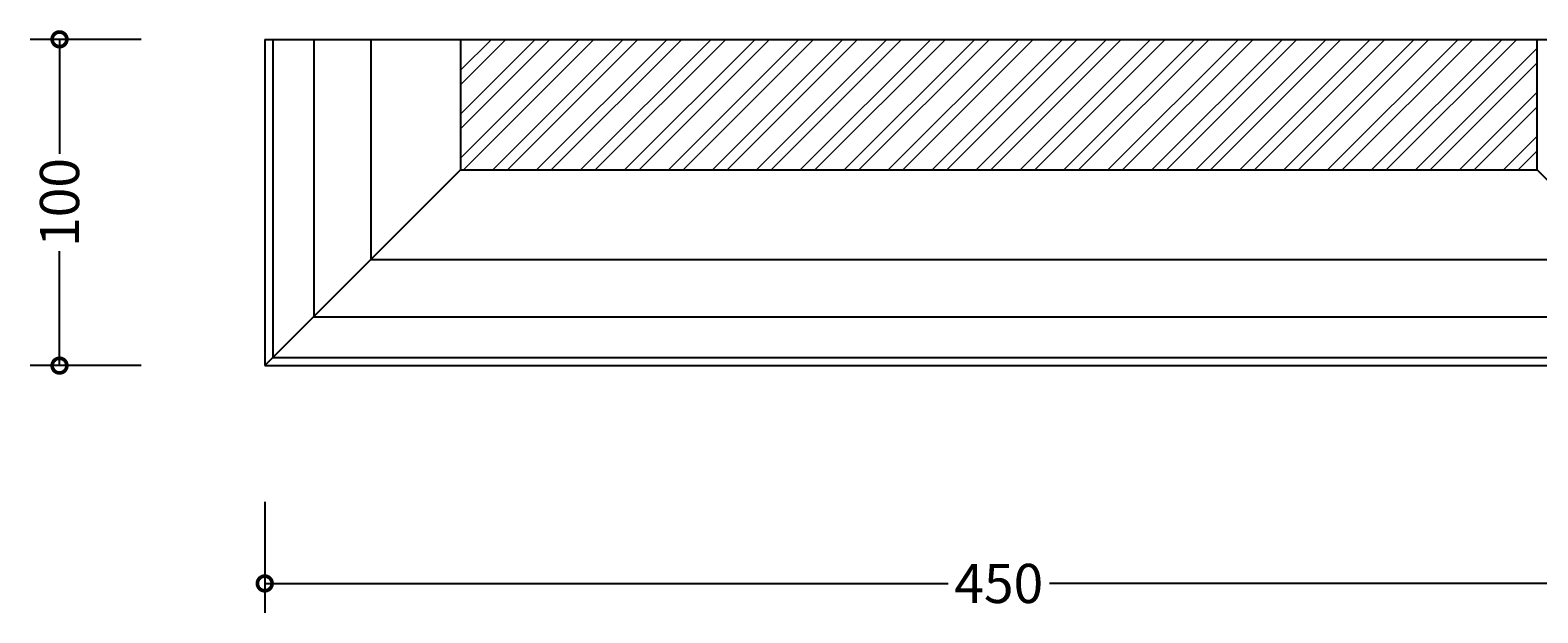
# Model space of a CAD drawing. Units: millimetres. Extents: x -123 to 646, y -242 to 385.
# Drawn here: x -73 to 389, y -242 to -63 of the extents above; entities that cross this region are included whole.
import ezdxf

# ---------------------------------------------------------------- set-up
doc = ezdxf.new("R2010")
doc.units = ezdxf.units.MM
for name, color, linetype, lineweight in [('AD-Dimension', 8, 'Continuous', 20), ('AD-Drawing', 81, 'Continuous', 20), ('AD-Hatch', 8, 'Continuous', 13)]:
    doc.layers.add(name, color=color, linetype=linetype, lineweight=lineweight)
doc.styles.add('AD_Dimensions Text', font='ARIALN_0.TTF')
doc.dimstyles.new('AD_Dimension', dxfattribs={"dimscale": 0, "dimtxt": 2.4, "dimasz": 1.8, "dimexe": 1.8, "dimexo": 0.625, "dimgap": 0.9, "dimtad": 0, "dimdec": 0, "dimzin": 0, "dimdsep": 46, "dimtxsty": 'AD_Dimensions Text', "dimblk": 'DOTSMALL', "dimblk1": 'DOTSMALL', "dimblk2": 'DOT', "dimcen": 0.9, "dimclrt": 7, "dimadec": 0, "dimazin": 0, "dimtfac": 1, "dimtdec": 0, "dimtofl": 0, "dimtmove": 0, "dimatfit": 3, "dimldrblk": 'DOTSMALL', "dimfxl": 5, "dimfxlon": 1, "dimtolj": 1, "dimtzin": 0, "dimarcsym": 0})

# ---------------------------------------------------------------- blocks, each defined once
blk = doc.blocks.new('_DotSmall')
at = {"color": 0, "linetype": 'ByBlock', "const_width": 0.5}
blk.add_lwpolyline([(-0.0625, 0, 1), (0.0625, 0, 1)], format="xyb", close=True, dxfattribs=at)
blk = doc.blocks.new('*D14')
at = {"layer": 'AD-Dimension', "color": 0, "lineweight": -2, "transparency": 16777216}
for p, q in [((-38.88, -66.25), (-72.88, -66.25)), ((-63.88, -66.25), (-63.88, -101.35)), ((-63.88, -166.25), (-63.88, -131.14)), ((-38.88, -166.25), (-72.88, -166.25))]:
    blk.add_line(p, q, dxfattribs=at)
at = {"layer": 'AD-Dimension', "color": 0, "lineweight": -2, "transparency": 16777216, "xscale": 9, "yscale": 9, "zscale": 9}
for p, rotation in [((-63.88, -66.25), 90), ((-63.88, -166.25), 270)]:
    blk.add_blockref('_DotSmall', p, dxfattribs=dict(at, rotation=rotation))
at = {"layer": 'AD-Dimension', "color": 7, "transparency": 16777216, "insert": (-63.88, -116.25), "char_height": 12, "attachment_point": 5, "rotation": 90, "style": 'AD_Dimensions Text'}
blk.add_mtext('\\A1;100', dxfattribs=at)
blk = doc.blocks.new('_Dot')
at = {"color": 0, "linetype": 'ByBlock', "lineweight": -2}
blk.add_line((-0.5, 0), (-1, 0), dxfattribs=at)
at = {"color": 0, "linetype": 'ByBlock', "const_width": 0.5}
blk.add_lwpolyline([(-0.25, 0, 1), (0.25, 0, 1)], format="xyb", close=True, dxfattribs=at)
blk = doc.blocks.new('*D17')
at = {"layer": 'AD-Dimension', "color": 0, "lineweight": -2, "transparency": 16777216}
for p, q in [((-0.97, -208.02), (-0.97, -242.02)), ((449.03, -208.02), (449.03, -242.02)), ((-0.97, -233.02), (208.48, -233.02)), ((449.03, -233.02), (239.59, -233.02))]:
    blk.add_line(p, q, dxfattribs=at)
at = {"layer": 'AD-Dimension', "color": 0, "lineweight": -2, "transparency": 16777216, "xscale": 9, "yscale": 9, "zscale": 9, "rotation": 180}
blk.add_blockref('_DotSmall', (-0.97, -233.02), dxfattribs=at)
at = {"layer": 'AD-Dimension', "color": 0, "lineweight": -2, "transparency": 16777216, "xscale": 9, "yscale": 9, "zscale": 9}
blk.add_blockref('_DotSmall', (449.03, -233.02), dxfattribs=at)
at = {"layer": 'AD-Dimension', "color": 7, "transparency": 16777216, "insert": (224.03, -233.02), "char_height": 12, "attachment_point": 5, "style": 'AD_Dimensions Text'}
blk.add_mtext('\\A1;450', dxfattribs=at)

msp = doc.modelspace()

# ---------------------------------------------------------------- hatches: boundary and pattern name
at = {"layer": 'AD-Hatch'}
h = msp.add_hatch(dxfattribs=at)
h.set_pattern_fill('ANSI32', color=256)
h.set_pattern_definition([(45, (-1.055, -1.089), (-6.7352, 6.7352), []), (45, (3.435, -1.089), (-6.7352, 6.7352), [])])
h.paths.add_polyline_path([(389.03, -66.25), (59.03, -66.25), (59.03, -106.25), (389.03, -106.25)])

# ---------------------------------------------------------------- linework, layer by layer
at = {"layer": 'AD-Drawing', "linetype": 'Continuous', "lineweight": 25}
for p, q in [((-0.97, -66.25), (449.03, -66.25)), ((-0.97, -66.25), (-0.97, -166.25)), ((1.53, -66.25), (1.53, -163.75)), ((14.03, -66.25), (14.03, -151.25)), ((31.53, -66.25), (31.53, -133.75)), ((59.03, -66.25), (59.03, -106.25)), ((389.03, -106.25), (389.03, -66.25)), ((-0.97, -166.25), (59.03, -106.25)), ((59.03, -106.25), (389.03, -106.25)), ((449.03, -166.25), (389.03, -106.25)), ((31.53, -133.75), (416.53, -133.75)), ((14.03, -151.25), (434.03, -151.25)), ((-0.97, -166.25), (449.03, -166.25)), ((1.53, -163.75), (446.53, -163.75))]:
    msp.add_line(p, q, dxfattribs=at)

# ---------------------------------------------------------------- dimensions: what is measured, and where the dimension line sits
at = {"layer": 'AD-Dimension'}
dim = msp.add_linear_dim(base=(-63.88, -166.25), p1=(-0.97, -66.25), p2=(-0.97, -166.25), angle=90, dimstyle='AD_Dimension', override={"dimscale": 0, "dimtix": 0, "dimtofl": 0, "dimtmove": 0, "dimatfit": 3}, dxfattribs=at)
dim.commit()
dim.dimension.update_dxf_attribs({"geometry": '*D14', "text_midpoint": (-63.88, -116.25), "dimtype": 128})
dim = msp.add_linear_dim(base=(449.03, -233.02), p1=(-0.97, -166.25), p2=(449.03, -166.25), dimstyle='AD_Dimension', override={"dimscale": 0, "dimtix": 0, "dimtofl": 0, "dimtmove": 0, "dimatfit": 3}, dxfattribs=at)
dim.commit()
dim.dimension.update_dxf_attribs({"geometry": '*D17', "text_midpoint": (224.03, -233.02)})

doc.saveas('drawing.dxf')
